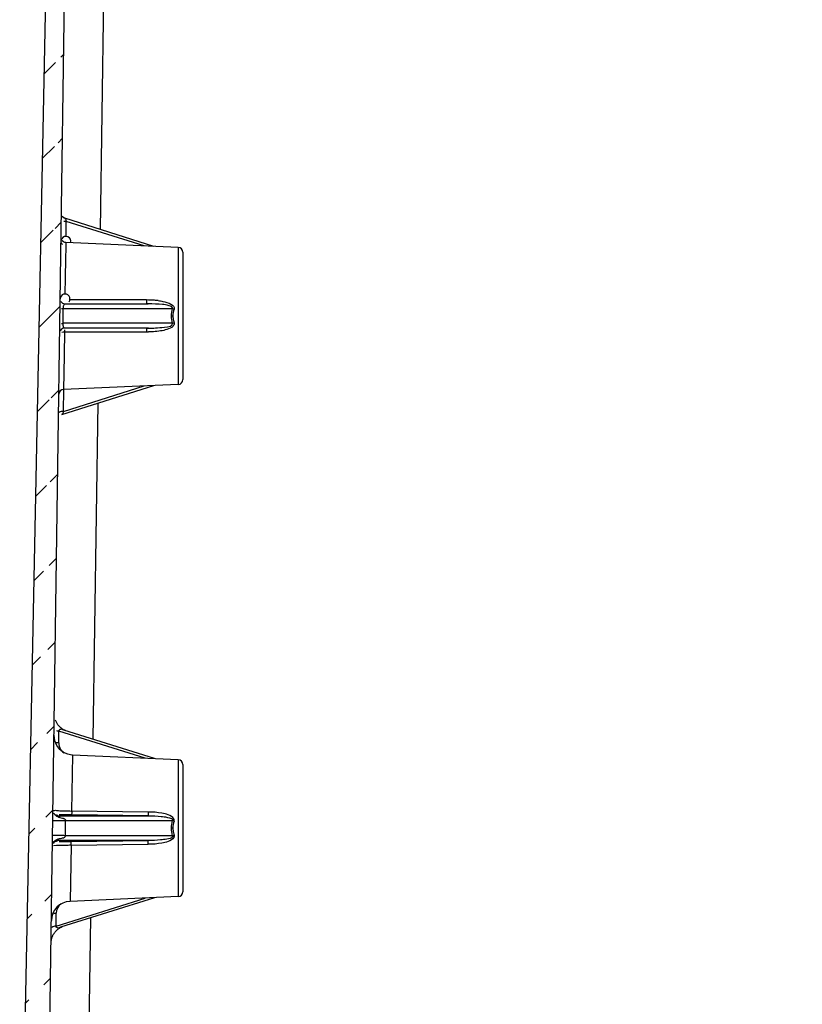
# Model space of a CAD drawing. Extents: x 9 to 417, y 1 to 290.
# Drawn here: x 95 to 108, y 18 to 35 of the extents above; entities that cross this region are included whole.
import ezdxf

# ---------------------------------------------------------------- set-up
doc = ezdxf.new("R2010")
doc.units = 0
doc.header["$LTSCALE"] = 23.1
doc.layers.get('0').update_dxf_attribs({"linetype": 'CONTINUOUS'})

msp = doc.modelspace()

# ---------------------------------------------------------------- hatches: boundary and pattern name
at = {"linetype": 'CONTINUOUS'}
h = msp.add_hatch(dxfattribs=at)
h.set_pattern_fill('DEFAULT__1', color=2, angle=45, style=0, pattern_type=0)
h.set_pattern_definition([(45, (0, 0), (-0.7071067812, 0.7071067812), [])])
edge = h.paths.add_edge_path()
edge.add_line((194.1040995391, 15.2445404105), (194.1332001801, 14.4112070771))
edge.add_line((194.1040995391, 15.2445404105), (192.1874328724, 15.2445404105))
edge.add_line((192.1583322314, 14.4112070771), (192.1874328724, 15.2445404105))
edge.add_line((191.5624328724, 14.4112070771), (192.1583322314, 14.4112070771))
edge.add_line((191.5624328724, 14.4112070771), (191.4929856355, 12.8206038459))
edge.add_arc((191.3264775986, 12.8278737438), 0.1666666667, 270, 357.5000000000001)
edge.add_line((191.2365351438, 12.6612070771), (191.3264775986, 12.6612070771))
edge.add_arc((191.2365351438, 12.8278737438), 0.1666666667, 180, 270)
edge.add_line((191.0700271068, 12.8351436417), (191.1573794358, 14.8358409056))
edge.add_line((191.8029971111, 14.8527469994), (191.1573794358, 14.8358409056))
edge.add_arc((191.8008156987, 14.9360517764), 0.0833333333, 271.4999999915, 358.000000017)
edge.add_line((191.8840982677, 14.9331434851), (191.9096243681, 15.6641153685))
edge.add_arc((191.992906937, 15.6612070771), 0.0833333333, 90, 178.000000017)
edge.add_line((191.992906937, 15.7445404105), (194.0328295568, 15.7445404105))
edge.add_line((194.0328295568, 15.7445404105), (193.3981008223, 60.4135751033))
edge.add_arc((193.2314509791, 60.4112070771), 0.1666666667, 0.8140948311, 90)
edge.add_line((147.2290995391, 60.5778737438), (193.2314509791, 60.5778737438))
edge.add_line((147.2290995391, 60.5778737438), (147.2290995391, 59.5778737438))
edge.add_line((147.2290995391, 59.5778737438), (146.5624328724, 59.5778737438))
edge.add_line((146.5624328724, 60.5778737438), (146.5624328724, 59.5778737438))
edge.add_line((142.5624328724, 60.5778737438), (146.5624328724, 60.5778737438))
edge.add_line((142.5624328724, 60.5778737438), (142.5624328724, 59.5778737438))
edge.add_line((142.5624328724, 59.5778737438), (141.8957662057, 59.5778737438))
edge.add_line((141.8957662057, 60.5778737438), (141.8957662057, 59.5778737438))
edge.add_line((95.8934147657, 60.5778737438), (141.8957662057, 60.5778737438))
edge.add_arc((95.8934147657, 60.4112070771), 0.1666666667, 90, 179.1859051689)
edge.add_line((95.0801982738, 14.9114472033), (95.7267649225, 60.4135751033))
edge.add_line((97.3000565685, 14.8533181684), (95.0801982738, 14.9114472033))
edge.add_line((97.3881719713, 12.8351436417), (97.3000565685, 14.8533181684))
edge.add_arc((97.2216639344, 12.8278737438), 0.1666666667, 270, 360)
edge.add_line((97.1317214795, 12.6612070771), (97.2216639344, 12.6612070771))
edge.add_arc((97.1317214795, 12.8278737438), 0.1666666667, 182.5, 270)
edge.add_line((96.8957662057, 14.4112070771), (96.9652134426, 12.8206038459))
edge.add_line((94.9640995391, 14.4112070771), (96.8957662057, 14.4112070771))
edge.add_arc((94.53049907469999, 14.6601862677), 0.5, 280.4405802185, 330.1349807515001)
edge.add_line((95.54932334530001, 60.4245823109), (94.6211069361, 14.1684645827))
edge.add_arc((96.2158558258, 60.4112070771), 0.6666666667, 90, 178.8504062057)
edge.add_line((96.2158558258, 61.0778737438), (192.909009919, 61.0778737438))
edge.add_arc((192.909009919, 60.4112070771), 0.6666666667, 1.1495937943, 90)
edge.add_line((193.5755423995, 60.4245823109), (194.5037588088, 14.1684645827))
edge.add_arc((194.5943666701, 14.6601862677), 0.5, 209.8650192484999, 259.5594197815001)
edge.add_line((194.1332001801, 14.4112070771), (194.1607662057, 14.4112070771))

# ---------------------------------------------------------------- linework, layer by layer
at = {"color": 7, "linetype": 'CONTINUOUS'}
for p, q in [((95.54932334530001, 60.4245823109), (94.6075652002, 13.493634745)), ((95.0801982738, 14.9114472033), (95.7267649225, 60.4135751033)), ((96.90198378049999, 31.2660994168), (95.37883223760001, 31.7462081596)), ((97.3160678214, 31.2480201171), (95.3943839428, 31.3319226472)), ((97.3957662057, 31.1647660986), (97.3957662057, 28.990981389)), ((95.3831932092, 30.2862070771), (96.80412709069999, 30.2862070771)), ((95.3197564693, 29.9487374277), (95.34881509870002, 29.9494176891)), ((95.37126933190001, 29.804351142), (96.77690859389999, 29.8052231709)), ((96.80553971149999, 29.8695404105), (95.3749042809, 29.8695404105)), ((95.3270299668, 28.3932108653), (96.90198378049999, 28.8896480709)), ((97.3160678214, 28.9077273705), (95.3563875712, 28.822165883)), ((96.9085370252, 22.5158132958), (95.3600925793, 23.0038592532)), ((97.3160678213, 22.4980201171), (95.5125589181, 22.5767630158)), ((97.3957662057, 22.4147660986), (97.3957662057, 20.240981389)), ((95.2290446266, 21.5380230758), (95.215137536, 21.5478466567)), ((96.9085370252, 20.1399341919), (95.30570061270001, 19.6347434371)), ((97.3160678213, 20.1577273706), (95.4676940768, 20.0770256306))]:
    msp.add_line(p, q, dxfattribs=at)
at = {"color": 9, "linetype": 'CONTINUOUS'}
for p, q in [((96.13143914129999, 41.979815206), (95.9833163003, 31.5556702681)), ((95.39905721, 31.4443027996), (95.4025912472, 31.69301067)), ((96.7336572951, 31.2734487098), (95.4025912472, 31.69301067)), ((95.3944643203, 31.331864943), (95.39325818110001, 31.2522714593)), ((95.39325818110001, 31.2522714593), (95.3901288266, 31.045762472)), ((97.3160678214, 31.2480201171), (97.3160678214, 28.9077273705)), ((95.3901288266, 31.045762472), (95.3854082376, 30.7342412324)), ((95.3854082376, 30.7342412324), (95.3811416118, 30.452672541)), ((96.7769086518, 30.3505188053), (95.4665156489, 30.3513400535)), ((96.805964593, 30.2861092609), (96.7805435429, 30.2862070771)), ((95.3487708675, 29.9528737438), (95.3523232654, 30.2028737438)), ((95.3523232654, 30.2028737438), (97.2198396292, 30.2028737438)), ((97.2198396292, 29.9528737438), (95.3487708675, 29.9528737438)), ((97.2003801618, 30.0778737438), (97.22524689139999, 30.0778737438)), ((95.3712696961, 29.8043511405), (95.3653504922, 29.413668047)), ((95.37200745049999, 29.8385810751), (95.3721900234, 29.8142171541)), ((96.7805435429, 29.8695404105), (96.8075092267, 29.8696505428)), ((95.3653504922, 29.413668047), (95.36056743569999, 29.0980239565)), ((95.36056743569999, 29.0980239565), (95.3563875699, 28.8221658827)), ((95.35529440170001, 28.4478284987), (96.7336572951, 28.8822987778)), ((95.35529440170001, 28.4478284987), (95.3606127299, 28.8221058452)), ((95.9411295775, 28.5867796494), (95.85956195290001, 22.8464580734)), ((95.2747828971, 22.7830715882), (95.27768733149999, 22.9874711574)), ((96.7524011935, 22.5226303334), (95.27768733149999, 22.9874711574)), ((95.5126754604, 22.5767106635), (95.4954683329, 21.6207206252)), ((97.3160678213, 22.4980201171), (97.3160678213, 20.1577273706)), ((95.25773755530001, 21.5396867837), (96.8060609506, 21.5396867837)), ((96.8036692274, 21.6036853909), (95.4954705179, 21.6207257231)), ((96.8060609506, 21.5396867837), (95.49786224110001, 21.5569822792)), ((95.3889065718, 21.1993147224), (95.3925601142, 21.4564327653)), ((95.3925601142, 21.4564327653), (97.2209672859, 21.4564327653)), ((95.19772485860001, 21.2029582694), (95.1756873968, 21.2036367597)), ((97.2209672859, 21.1993147224), (95.3889065718, 21.1993147224)), ((97.22524689149999, 21.3278737438), (97.2003801618, 21.3278737438)), ((96.8060609506, 21.1160607039), (95.2492044069, 21.1160607039)), ((95.4849264977, 21.0348868483), (95.4676927186, 20.0770255713)), ((95.48492794110001, 21.0348843482), (96.8036692274, 21.0520620967)), ((95.4873196643, 21.0986258244), (96.8060609506, 21.1160607039)), ((95.22903795719999, 19.652941684), (96.7524011935, 20.1331171543)), ((95.22903795719999, 19.652941684), (95.23221732639999, 19.8766897938)), ((95.81621085879999, 19.7956248255), (95.7515697791, 15.2465088384))]:
    msp.add_line(p, q, dxfattribs=at)
at = {"color": 7, "linetype": 'CONTINUOUS'}
for points in [[(95.3788272888, 31.7462059804), (95.3683807017, 31.7502972169), (95.33440979459999, 31.7796620462)], [(95.39446434790001, 31.3318649418), (95.38080806209999, 31.3335927377), (95.35667173790002, 31.3428116723), (95.3353069883, 31.3602861487), (95.3216584924, 31.3829940816)], [(95.2690326837, 23.084381119), (95.2614137453, 23.0940413376), (95.25411555069999, 23.1040898198), (95.2471585332, 23.1145260358), (95.2405623985, 23.1253471688), (95.2343497982, 23.1365508088), (95.2285467116, 23.148135073), (95.22317798659999, 23.1600976677), (95.2182674021, 23.1724340783)], [(95.3671389323, 23.004771472), (95.3576473383, 23.009901622), (95.3482467767, 23.0154246091), (95.3388843827, 23.021381158), (95.32952245690001, 23.0278201026), (95.320278122, 23.0346867437), (95.3111890188, 23.0419686916), (95.3022863725, 23.0496562012), (95.2935969276, 23.0577437312), (95.285144762, 23.0662290622), (95.2769500052, 23.0751096027), (95.2690326837, 23.084381119)], [(95.51267546049999, 22.5767106638), (95.4989443476, 22.5775996485), (95.4281742692, 22.5914505265), (95.3582785775, 22.6224581194), (95.29418045870001, 22.6714002327), (95.24153153469999, 22.7381570883), (95.2060404586, 22.8205068997), (95.19391771020001, 22.9144525074)], [(95.3898307779, 22.994282735), (95.39081179780001, 22.9939322956), (95.38524314620001, 22.9962187053), (95.3766008874, 23.0000964483), (95.3671389323, 23.004771472)], [(95.2922025808, 21.5089795313), (95.29673151729999, 21.5078264726), (95.27728648850001, 21.5144206095), (95.2603501981, 21.5213438831), (95.24417397110001, 21.5292128445), (95.2290446266, 21.5380230758)], [(95.17784663299999, 21.0806292947), (95.18176652950001, 21.086577848), (95.1861122725, 21.0921843645), (95.190821031, 21.0974626551), (95.1958438872, 21.1024306133), (95.2011443091, 21.1071126631), (95.2066863726, 21.1115271964), (95.21244075969999, 21.1156900391), (95.21835313, 21.1195960341), (95.2242609174, 21.1231820156), (95.23018862129999, 21.1265065128), (95.2361976926, 21.1296313052), (95.2423516559, 21.1326030587), (95.24872059469999, 21.1354597531), (95.2553394414, 21.1382154668), (95.26218990000001, 21.1408580533), (95.2691335595, 21.1433330412), (95.275652704, 21.1454761652), (95.2781031283, 21.1462384978)], [(95.1434811075, 19.3649765645), (95.1439668145, 19.3783055407), (95.14502587950001, 19.391445435), (95.1466357539, 19.4043745004), (95.1487757474, 19.4170751533), (95.1514226499, 19.4295307611), (95.154552024, 19.4417255767), (95.158142147, 19.4536466225), (95.1621692307, 19.46527281), (95.1666046958, 19.4765850054), (95.1714252698, 19.4875796253), (95.17661106989999, 19.4982539823), (95.18214471430001, 19.5086063611), (95.1880068883, 19.518636508), (95.19417864649999, 19.5283439398), (95.2006434475, 19.5377276343), (95.2073868292, 19.5467862028), (95.21439383049999, 19.5555199873), (95.22164786299999, 19.5639292129), (95.2291333317, 19.5720127321), (95.2368352364, 19.5797678057), (95.2447392358, 19.5871921599), (95.2528282638, 19.5942847056), (95.2610831386, 19.6010422689), (95.2694821723, 19.6074588957), (95.2779998881, 19.6135257725), (95.2866026446, 19.6192321219), (95.29514938780001, 19.6245074292), (95.30370675299999, 19.6294149151), (95.31237051549999, 19.634014029)], [(95.31237051549999, 19.634014029), (95.32108884870001, 19.638270615), (95.3292553164, 19.6419098893), (95.3311437509, 19.6427006439)]]:
    msp.add_lwpolyline(points, dxfattribs=at)
for centre, radius, start, end in [((95.3971819367, 31.3539971056), 0.0833333333, 342.0660262585, 149.4767031451), ((97.3124328724, 31.1647660986), 0.0833333333, 0, 87.50000000000001), ((95.3831932092, 30.3695404105), 0.0833333333, 324, 180), ((95.3831932092, 30.3695404105), 0.0833333333, 210.462014167, 270), ((95.3749042809, 29.7862070771), 0.0833333333, 90, 151.484267289), ((97.3124328724, 28.990981389), 0.0833333333, 272.5, 360), ((95.3600429017, 28.7388144787), 0.0833403504, 92.5119197402, 179.1191658577), ((97.3124328724, 22.4147660986), 0.0833333333, 0, 87.500000017), ((97.3124328724, 20.240981389), 0.0833333333, 272.499999983, 360), ((95.4822339945, 19.744009562), 0.3333333333, 92.499999983, 179.1859051689)]:
    msp.add_arc(centre, radius, start, end, dxfattribs=at)
at = {"color": 9, "linetype": 'CONTINUOUS'}
for centre, radius, start, end in [((96.7781703365, 28.5696278801), 1.7808968835, 85.6654117604, 90.04059332690001), ((96.8102208972, 28.9956735005), 1.3536475043, 83.0092137143, 85.655171308), ((95.50771529309999, 39.9560987764), 9.754462836, 268.9162645638, 269.0872194483), ((97.46631731049999, 30.9014705581), 0.7408032084999999, 250.6114015595, 252.5934692847), ((97.46425442489999, 29.2605090606), 0.7342393663, 107.3984089875, 109.4437722219), ((97.61227336190001, 30.0843911301), 0.3876798972, 192.595436161, 198.5348933952), ((96.7756506619, 31.7604631296), 1.9553018283, 270.0368433879, 270.9107482096999), ((95.5759190772, 28.210004611), 6.5894962301, 267.3341970236, 268.2372290031), ((95.628734399, 29.8135086223), 8.1938667983, 268.2130037489001, 269.0681000952001), ((95.99670342360001, 59.4697270333), 38.018094774, 268.9141917723, 269.0894778116999), ((97.4669724843, 22.134013492), 0.7208565731000001, 250.0458606677, 252.1352085416), ((97.4654668196, 20.5261293127), 0.716211294, 107.8580150475, 109.9609157508), ((97.6143469884, 21.3349650314), 0.3898348325, 192.9475616117, 199.0337341874), ((95.2505229463, 21.0326699228), 0.0834000613, 90.85475137559999, 121.1297710793), ((95.41731068969999, 26.0484416737), 4.9503116438, 269.4431762572, 270.8103163242)]:
    msp.add_arc(centre, radius, start, end, dxfattribs=at)
for points, knots in [([(95.3595972617, 31.6994435222), (95.3665951142, 31.6972615824), (95.38086504350001, 31.6941822297), (95.3953938838, 31.6930878193), (95.4025912473, 31.6930106789)], [0, 0, 0, 0, 0.5045551236, 1, 1, 1, 1]), ([(95.37883223760001, 31.7462081596), (95.3817941954, 31.7452745284), (95.38813070110001, 31.735905426), (95.3912926714, 31.7267090959), (95.3935075004, 31.7200010148)], [0, 0, 0, 0, 0.3053740362, 1, 1, 1, 1]), ([(95.3935075004, 31.7200010148), (95.3947355581, 31.7162815805), (95.3972681139, 31.7079627148), (95.39954502229999, 31.6995717508), (95.4007476841, 31.6949490945)], [0, 0, 0, 0, 0.4505597645, 1, 1, 1, 1]), ([(95.3685137035, 30.2747459644), (95.3704019479, 30.2779187882), (95.37402710469999, 30.2834422004), (95.3804539802, 30.2862070771), (95.3831932092, 30.2862070771)], [0, 0, 0, 0, 0.5740864706000001, 1, 1, 1, 1]), ([(96.77765624540001, 30.3167273069), (96.7774556957, 30.3221840507), (96.7771443678, 30.3334470612), (96.7769696501, 30.3447127353), (96.776908652, 30.3505188064)], [0, 0, 0, 0, 0.4846467945, 1, 1, 1, 1]), ([(96.7805435429, 30.2862070771), (96.77795241940001, 30.2862070771), (96.78068720659999, 30.3024759395), (96.7779371298, 30.3090847446), (96.77765624540001, 30.3167273069)], [0, 0, 0, 0, 0.2530679259, 1, 1, 1, 1]), ([(97.2198448868, 30.2028700246), (97.2335447949, 30.2248015563), (97.1318259362, 30.2670941707), (97.0168303414, 30.274902312), (96.8860302248, 30.2854972167), (96.8059604269, 30.2861111406)], [0, 0, 0, 0, 0.1787492644, 0.4465011336, 1, 1, 1, 1]), ([(96.97497297059999, 30.3392576326), (97.0019115091, 30.3359208807), (97.0933735914, 30.3231739144), (97.2690821343, 30.2675129791), (97.24470635889999, 30.1945915162)], [0, 0, 0, 0, 0.2609233566, 1, 1, 1, 1]), ([(95.3523232654, 30.2028737438), (95.3536219292, 30.2230611412), (95.3558836438, 30.2483243926), (95.36623110549999, 30.2709105071), (95.3685137035, 30.2747459644)], [0, 0, 0, 0, 0.8192443931000001, 1, 1, 1, 1]), ([(95.35178225370001, 29.9097199799), (95.350615744, 29.916527061), (95.34913239389999, 29.9309193261), (95.34842351879999, 29.9453429832), (95.3481287817, 29.9528737438)], [0, 0, 0, 0, 0.4781823495, 1, 1, 1, 1]), ([(96.92691354649999, 29.8730510195), (96.97923999049999, 29.8757501444), (97.0535595236, 29.8841412686), (97.2372409325, 29.9055755397), (97.2198396292, 29.9528737438)], [0, 0, 0, 0, 0.5097201409000001, 1, 1, 1, 1]), ([(97.2447217316, 29.9611611307), (97.24670987959999, 29.9552164908), (97.2485565151, 29.9425269081), (97.2457169814, 29.9300197414), (97.24326741120001, 29.9242788875)], [0, 0, 0, 0, 0.5010660788, 1, 1, 1, 1]), ([(95.3749042809, 29.8695404105), (95.36516617059999, 29.8695404105), (95.3560772516, 29.88961586), (95.3528117876, 29.9037122104), (95.35178225370001, 29.9097199799)], [0, 0, 0, 0, 0.6150337949, 1, 1, 1, 1]), ([(96.77690859389999, 29.8052231708), (96.77707065540001, 29.820655744), (96.7832148944, 29.8346479702), (96.77448151879999, 29.8695038825), (96.7805427752, 29.8695404003)], [0, 0, 0, 0, 0.7180076542, 1, 1, 1, 1]), ([(97.24326741120001, 29.9242788875), (97.2284860511, 29.8896370442), (97.1495692867, 29.8511093559), (97.0038580525, 29.815229704), (96.88458054620001, 29.806651667), (96.8067299606, 29.8054083178)], [0, 0, 0, 0, 0.2435862641, 0.4964433212, 1, 1, 1, 1]), ([(95.35529440170001, 28.4478284987), (95.35010690770001, 28.4339770626), (95.3450946351, 28.4198136191), (95.33763183469999, 28.4019323216), (95.3356015821, 28.4012923709)], [0, 0, 0, 0, 0.8741865511, 1, 1, 1, 1]), ([(95.3356015821, 28.4012923709), (95.3349549845, 28.4010885585), (95.3327661242, 28.4034402282), (95.33298446090001, 28.4057322895), (95.3327970781, 28.4074349733)], [0, 0, 0, 0, 0.2835553087, 1, 1, 1, 1]), ([(95.2352510437, 22.994515663), (95.24212359049999, 22.99218252), (95.2561907094, 22.9888387658), (95.2705657277, 22.987600357), (95.27768733159999, 22.987471162)], [0, 0, 0, 0, 0.5046941906, 1, 1, 1, 1]), ([(95.17572903620001, 21.6344246041), (95.17561388450001, 21.626312095), (95.2265585579, 21.6396533089), (95.246249454, 21.6287304623), (95.26943993200001, 21.627639451)], [0, 0, 0, 0, 0.2589680113, 1, 1, 1, 1]), ([(95.49786165260001, 21.5569828757), (95.4753340841, 21.5572807143), (95.4032938136, 21.5576079616), (95.33110947799999, 21.5578116933), (95.2817136013, 21.5541292355)], [0, 0, 0, 0, 0.3126389075, 1, 1, 1, 1]), ([(95.4954705179, 21.6207257231), (95.49542330950001, 21.6057716728), (95.4992953931, 21.5865545363), (95.4934169349, 21.561480198), (95.4978621797, 21.5569823413)], [0, 0, 0, 0, 0.7027987379, 1, 1, 1, 1]), ([(96.80366922799999, 21.603685394), (96.80361985, 21.5886739474), (96.8075061916, 21.5693790537), (96.8015971352, 21.5442051552), (96.8060609506, 21.5396867878)], [0, 0, 0, 0, 0.7026879484999999, 1, 1, 1, 1]), ([(97.2415380067, 21.4867227981), (97.2246409749, 21.5217438858), (97.14585399030001, 21.560188011), (96.9988543437, 21.5945622877), (96.88092994879999, 21.6026781293), (96.8036692274, 21.6036853909)], [0, 0, 0, 0, 0.251165479, 0.5009067578, 1, 1, 1, 1]), ([(96.8060609506, 21.5396867837), (96.878911365, 21.5391797118), (96.9984931807, 21.533196299), (97.1154000944, 21.5193503045), (97.2348344039, 21.4883605093), (97.2209672859, 21.4564327653)], [0, 0, 0, 0, 0.5048402710000001, 0.7587846062000001, 1, 1, 1, 1]), ([(95.1732671434, 21.4611688178), (95.1732397449, 21.4590912506), (95.18700787979999, 21.4632648037), (95.2130639483, 21.4550729547), (95.2504991135, 21.4589524601), (95.27626834770001, 21.4584589205)], [0, 0, 0, 0, 0.0604915806, 0.2496165625, 1, 1, 1, 1]), ([(97.2458340156, 21.4479143909), (97.2479334239, 21.4540164367), (97.2488922184, 21.4678135808), (97.2445000499, 21.480583615), (97.2415380067, 21.4867227981)], [0, 0, 0, 0, 0.4863107584, 1, 1, 1, 1]), ([(95.38890657190001, 21.1993147224), (95.3695369368, 21.1996264187), (95.3058074164, 21.2007050077), (95.24207662200001, 21.2018053592), (95.19772485860001, 21.2029582694)], [0, 0, 0, 0, 0.3039297242, 1, 1, 1, 1]), ([(95.3828866973, 21.1817552927), (95.38488979350001, 21.1841193752), (95.3882754337, 21.1896407148), (95.3890914387, 21.1961086972), (95.3889065718, 21.1993147224)], [0, 0, 0, 0, 0.4910650993, 1, 1, 1, 1]), ([(97.2209672859, 21.1993147224), (97.22203424959999, 21.1969022336), (97.2228831977, 21.1912949291), (97.2208962748, 21.1861256539), (97.21958093139999, 21.1837355778)], [0, 0, 0, 0, 0.4915941346, 1, 1, 1, 1]), ([(97.2458340156, 21.2078330967), (97.2473407316, 21.2013153933), (97.2474228767, 21.1872286899), (97.2428534338, 21.174136941), (97.2398071426, 21.1678525842)], [0, 0, 0, 0, 0.4892427228, 1, 1, 1, 1]), ([(95.4849269469, 21.0348844594), (95.4527573344, 21.0346161367), (95.3536065056, 21.0330060737), (95.25437843899999, 21.0308415625), (95.18754671280001, 21.0260132088)], [0, 0, 0, 0, 0.3243780934, 1, 1, 1, 1]), ([(95.24927881149999, 21.1160607039), (95.2463197349, 21.1164384237), (95.2729225271, 21.1604159483), (95.29939243930001, 21.150637614), (95.3255285305, 21.1568240924)], [0, 0, 0, 0, 0.09996478130000001, 1, 1, 1, 1]), ([(95.2818905905, 21.1008514542), (95.2876433852, 21.1005114384), (95.31672945700001, 21.0991287396), (95.3458491742, 21.0986123272), (95.3692023004, 21.0983638002)], [0, 0, 0, 0, 0.1979179922, 1, 1, 1, 1]), ([(95.48492794110001, 21.0348843482), (95.48488074870001, 21.0498382859), (95.4887396864, 21.0690675266), (95.4828857446, 21.0941174672), (95.4873196661, 21.0986257007)], [0, 0, 0, 0, 0.7028156743, 1, 1, 1, 1]), ([(96.8036692274, 21.0520620965), (96.8036198091, 21.0670733836), (96.80750528819999, 21.0863692145), (96.80159779, 21.111541371), (96.80606088809999, 21.1160606373)], [0, 0, 0, 0, 0.7026812754, 1, 1, 1, 1]), ([(97.2398071426, 21.1678525842), (97.2230060023, 21.1331926154), (97.1447198533, 21.0950339929), (96.9982611957, 21.0613132004), (96.8807176955, 21.0530918135), (96.8036692274, 21.0520620967)], [0, 0, 0, 0, 0.2499246856, 0.5000175757, 1, 1, 1, 1]), ([(97.21958093139999, 21.1837355778), (97.20220869159999, 21.1521689343), (97.1168351156, 21.1399962258), (96.98441914870001, 21.119117151), (96.8761109354, 21.1165482863), (96.8060609506, 21.1160607039)], [0, 0, 0, 0, 0.255015194, 0.5042007769, 1, 1, 1, 1]), ([(95.1901881689, 19.8706249687), (95.1970053884, 19.8727761384), (95.2109574507, 19.8757848564), (95.2251702379, 19.8767050227), (95.23221732639999, 19.8766897938)], [0, 0, 0, 0, 0.5035737039, 1, 1, 1, 1])]:
    msp.add_open_spline(points, degree=3, knots=knots, dxfattribs=at)
at = {"color": 7, "linetype": 'CONTINUOUS'}
for points, knots in [([(95.3381750474, 31.2979187036), (95.3347089007, 31.3009229377), (95.3283845398, 31.3080060215), (95.3236251186, 31.316182839), (95.32157648719999, 31.3205412356)], [0, 0, 0, 0, 0.4878244953, 1, 1, 1, 1]), ([(95.3601939709, 23.0041522562), (95.34243107879999, 23.010563304), (95.31471201049999, 23.028818663), (95.2730895743, 22.9996119143), (95.27768733149999, 22.9874711574)], [0, 0, 0, 0, 0.5926084969, 1, 1, 1, 1]), ([(95.25766437620001, 21.5396867837), (95.2548858961, 21.5394693898), (95.2628887959, 21.5141665079), (95.2940805659, 21.5123317887), (95.3215041191, 21.5021547721), (95.3369411667, 21.4994973254)], [0, 0, 0, 0, 0.0884035356, 0.5031298739, 1, 1, 1, 1]), ([(95.3369411667, 21.4994973254), (95.34142106350001, 21.4987261231), (95.3505463984, 21.4969598769), (95.3593502818, 21.4938166676), (95.3636219424, 21.4917693412)], [0, 0, 0, 0, 0.489703975, 1, 1, 1, 1]), ([(95.3058161111, 19.6343891457), (95.2886668713, 19.6280982557), (95.2605256757, 19.6092411081), (95.2237951976, 19.6417574615), (95.22903795719999, 19.652941684)], [0, 0, 0, 0, 0.596585032, 1, 1, 1, 1])]:
    msp.add_open_spline(points, degree=3, knots=knots, dxfattribs=at)
at = {"color": 9, "linetype": 'CONTINUOUS'}
for points in [[(97.2003822623, 30.0778737438), (97.2003822623, 30.1200420384), (97.20726978409999, 30.1626223957), (97.21984172040001, 30.2028730041)], [(97.2446991289, 30.1945939435), (97.23218567239999, 30.1571877677), (97.22523962700001, 30.1173174832), (97.22523962700001, 30.0778737438)], [(97.21984172049999, 29.9528744835), (97.2072697842, 29.993125092), (97.2003822625, 30.0357054493), (97.2003822625, 30.0778737438)], [(97.22524284149999, 30.0778737438), (97.22524284149999, 30.0517058703), (97.22823284340001, 30.0253931721), (97.2339233168, 29.9998515175)], [(95.32673307360001, 29.8016374964), (95.3414473362, 29.8038042), (95.3563964282, 29.8043835129), (95.371269324, 29.8043503473)], [(96.8075093033, 29.8696502825), (96.8473255115, 29.8699776335), (96.8871488595, 29.8709998605), (96.92691354649999, 29.8730510195)], [(95.35529440170001, 28.4478284891), (95.3306711893, 28.4480893738), (95.3030753091, 28.4440570401), (95.2839973194, 28.4284878088)], [(95.27478294309999, 22.7830731137), (95.25348266280001, 22.7834729466), (95.2309461809, 22.787794598), (95.21292957629998, 22.7991640205)], [(95.27476326370001, 22.7830734841), (95.2742243519, 22.7450955816), (95.28623690190001, 22.7056811375), (95.3067354956, 22.6737058477)], [(95.3067354956, 22.6737058477), (95.32143365530001, 22.6507785228), (95.34076378799999, 22.6303917946), (95.3625248897, 22.6140164298)], [(95.25766437620001, 21.5396867838), (95.23029047760001, 21.5400955899), (95.20052778540001, 21.5575185204), (95.1868004073, 21.5812051524)], [(97.20038250030001, 21.3278737438), (97.20038250030001, 21.3712724553), (97.2076920398, 21.4151141957), (97.2209696134, 21.4564319182)], [(97.245828106, 21.4479164308), (97.23261546399999, 21.4095281912), (97.2252409523, 21.3684721532), (97.2252409523, 21.3278737438)], [(97.2209696294, 21.1993155752), (97.2076920558, 21.2406332958), (97.2003825163, 21.2844750342), (97.2003825163, 21.3278737438)], [(97.2252385368, 21.3278737438), (97.2252385368, 21.3009475175), (97.2284080108, 21.2738646303), (97.2344234972, 21.2476189528)], [(95.3255285305, 21.1568240924), (95.3458153524, 21.161626034), (95.3694098291, 21.1658497023), (95.3828866973, 21.1817552927)], [(95.31704141700001, 20.0379971536), (95.2689937442, 20.0008178468), (95.2330649139, 19.9374362986), (95.2322011901, 19.8766898279)], [(95.22903795719999, 19.652941684), (95.2045910801, 19.6529944677), (95.177070692, 19.6481593921), (95.15876306450001, 19.6319580538)]]:
    msp.add_open_spline(points, degree=3, dxfattribs=at)
at = {"color": 7, "linetype": 'CONTINUOUS'}
for points in [[(95.2152151001, 21.5624650422), (95.22779055299999, 21.5546703286), (95.2430171283, 21.55020763), (95.25781073440001, 21.5499867362)], [(95.3636219424, 21.4917693412), (95.37735110290001, 21.4851892133), (95.3930789384, 21.4716485056), (95.3925601142, 21.4564327653)], [(95.2491300053, 21.1055880594), (95.2223260925, 21.1051811282), (95.1932507457, 21.0886248608), (95.1792674746, 21.0657538429)]]:
    msp.add_open_spline(points, degree=3, dxfattribs=at)

doc.saveas('drawing.dxf')
